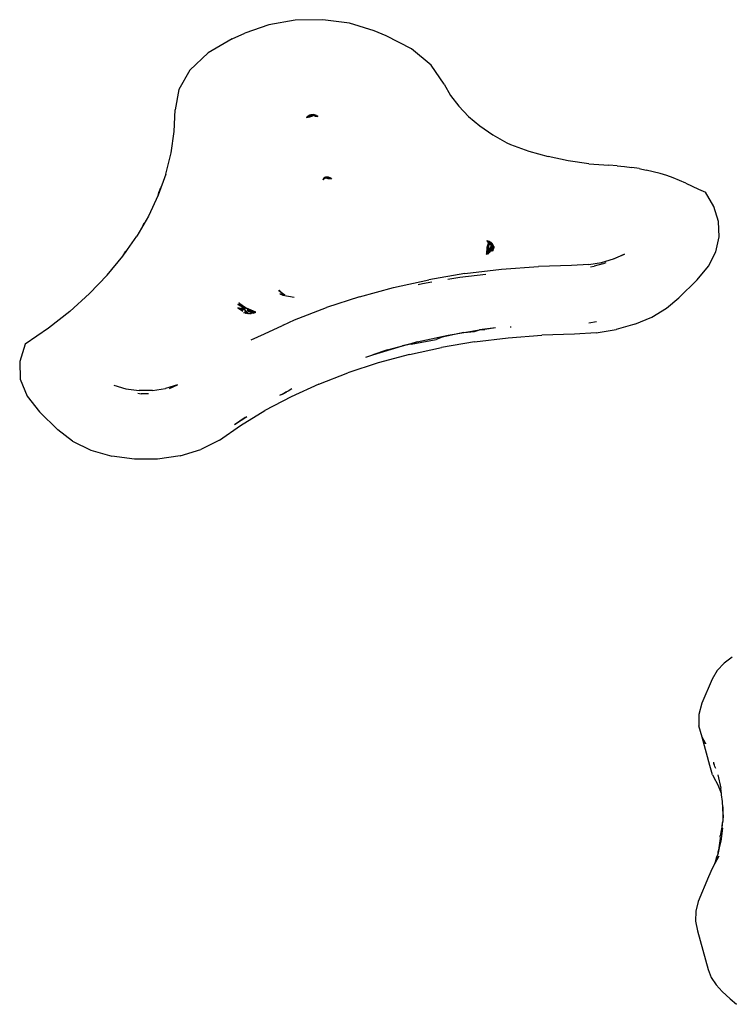
# Model space of a CAD drawing. Units: millimetres. Extents: x 5249 to 21009, y 1149 to 14358.
# Drawn here: x 11775 to 11938, y 8992 to 9218 of the extents above; entities that cross this region are included whole.
import ezdxf

# ---------------------------------------------------------------- set-up
doc = ezdxf.new("R2010")
doc.units = ezdxf.units.MM

msp = doc.modelspace()

# ---------------------------------------------------------------- linework, layer by layer
for p, q in [((11838.31, 9218.28), (11832.22, 9217.22)), ((11844.62, 9218.41), (11838.31, 9218.28)), ((11850.8, 9217.59), (11844.62, 9218.41)), ((11832.22, 9217.22), (11826.7, 9215.29)), ((11856.5, 9215.88), (11850.8, 9217.59)), ((11859.19, 9214.68), (11856.5, 9215.88)), ((11823.75, 9213.98), (11818.23, 9210.77)), ((11823.75, 9213.98), (11826.7, 9215.29)), ((11865.02, 9211.69), (11859.19, 9214.68)), ((11869.57, 9207.92), (11865.02, 9211.69)), ((11818.23, 9210.77), (11814.06, 9206.83)), ((11814.06, 9206.83), (11811.48, 9202.38)), ((11872.58, 9203.58), (11869.57, 9207.92)), ((11811.48, 9202.38), (11810.64, 9197.67)), ((11872.58, 9203.58), (11874.05, 9200.99)), ((11874.05, 9200.99), (11875.93, 9198.51)), ((11810.44, 9192.7), (11810.64, 9197.67)), ((11875.93, 9198.51), (11878.19, 9196.16)), ((11842.19, 9196.1), (11840.89, 9195.87)), ((11841.5, 9196.09), (11840.89, 9195.87)), ((11840.89, 9195.87), (11841.73, 9196.09)), ((11840.89, 9195.87), (11841.01, 9196.08)), ((11841.17, 9196.08), (11840.89, 9195.87)), ((11840.89, 9195.87), (11841.17, 9196.08)), ((11841.01, 9196.08), (11841.45, 9196.4)), ((11841.31, 9196.18), (11841.01, 9196.08)), ((11841.17, 9196.08), (11841.01, 9196.08)), ((11841.17, 9196.08), (11841.21, 9196.11)), ((11841.42, 9196.26), (11841.21, 9196.11)), ((11841.25, 9196.08), (11841.21, 9196.11)), ((11841.21, 9196.11), (11841.28, 9196.1)), ((11841.28, 9196.1), (11841.25, 9196.08)), ((11841.28, 9196.1), (11841.64, 9196.14)), ((11841.34, 9196.13), (11841.28, 9196.1)), ((11841.34, 9196.13), (11841.92, 9196.24)), ((11841.5, 9196.09), (11841.34, 9196.13)), ((11841.42, 9196.26), (11841.56, 9196.39)), ((11841.66, 9196.37), (11841.42, 9196.26)), ((11841.45, 9196.4), (11841.66, 9196.46)), ((11841.62, 9196.43), (11841.45, 9196.4)), ((11841.59, 9196.41), (11841.45, 9196.4)), ((11841.45, 9196.4), (11841.56, 9196.39)), ((11841.64, 9196.14), (11841.5, 9196.09)), ((11841.73, 9196.09), (11841.5, 9196.09)), ((11841.59, 9196.39), (11841.56, 9196.39)), ((11841.62, 9196.43), (11841.59, 9196.41)), ((11841.63, 9196.42), (11841.59, 9196.39)), ((11841.59, 9196.39), (11841.66, 9196.37)), ((11841.66, 9196.46), (11841.62, 9196.43)), ((11841.65, 9196.44), (11841.62, 9196.43)), ((11841.63, 9196.42), (11841.69, 9196.46)), ((11841.69, 9196.39), (11841.63, 9196.42)), ((11841.92, 9196.24), (11841.64, 9196.14)), ((11841.69, 9196.46), (11841.66, 9196.46)), ((11841.69, 9196.39), (11841.66, 9196.37)), ((11841.8, 9196.35), (11841.66, 9196.37)), ((11841.69, 9196.46), (11841.75, 9196.51)), ((11841.69, 9196.46), (11841.75, 9196.51)), ((11841.79, 9196.43), (11841.69, 9196.46)), ((11841.73, 9196.41), (11841.69, 9196.39)), ((11841.77, 9196.38), (11841.69, 9196.39)), ((11841.79, 9196.43), (11841.73, 9196.41)), ((11842.43, 9196.27), (11841.73, 9196.09)), ((11842.19, 9196.1), (11841.73, 9196.09)), ((11841.75, 9196.51), (11841.86, 9196.51)), ((11841.75, 9196.51), (11841.86, 9196.51)), ((11841.8, 9196.35), (11841.77, 9196.38)), ((11841.87, 9196.44), (11841.79, 9196.43)), ((11841.87, 9196.38), (11841.8, 9196.35)), ((11841.86, 9196.51), (11841.92, 9196.52)), ((11841.86, 9196.51), (11841.89, 9196.48)), ((11841.89, 9196.48), (11841.87, 9196.44)), ((11841.87, 9196.38), (11842.14, 9196.31)), ((11841.87, 9196.38), (11842.53, 9196.34)), ((11841.92, 9196.52), (11841.89, 9196.48)), ((11841.95, 9196.49), (11841.89, 9196.48)), ((11842, 9196.53), (11841.92, 9196.52)), ((11841.96, 9196.51), (11841.92, 9196.52)), ((11841.92, 9196.24), (11842.14, 9196.31)), ((11842.09, 9196.51), (11841.95, 9196.49)), ((11842, 9196.53), (11841.96, 9196.51)), ((11842.08, 9196.56), (11842, 9196.53)), ((11842.12, 9196.46), (11842, 9196.53)), ((11842.08, 9196.56), (11842.02, 9196.53)), ((11842.08, 9196.56), (11842.25, 9196.54)), ((11842.25, 9196.54), (11842.09, 9196.51)), ((11842.52, 9196.5), (11842.12, 9196.46)), ((11842.14, 9196.31), (11842.26, 9196.29)), ((11842.42, 9196.57), (11842.25, 9196.54)), ((11842.26, 9196.29), (11842.53, 9196.34)), ((11842.52, 9196.5), (11842.42, 9196.57)), ((11842.43, 9196.27), (11842.53, 9196.34)), ((11842.57, 9196.51), (11842.52, 9196.5)), ((11842.53, 9196.34), (11842.77, 9196.43)), ((11842.67, 9196.33), (11842.53, 9196.34)), ((11842.54, 9196.52), (11842.75, 9196.53)), ((11842.61, 9196.49), (11842.57, 9196.51)), ((11842.64, 9196.49), (11842.61, 9196.49)), ((11842.75, 9196.53), (11842.64, 9196.49)), ((11842.77, 9196.43), (11842.64, 9196.49)), ((11842.67, 9196.33), (11842.88, 9196.39)), ((11842.75, 9196.53), (11842.89, 9196.46)), ((11842.77, 9196.43), (11842.89, 9196.46)), ((11842.77, 9196.43), (11842.85, 9196.4)), ((11842.88, 9196.39), (11842.85, 9196.4)), ((11843.17, 9196.27), (11842.85, 9196.22)), ((11842.85, 9196.22), (11843.53, 9196.13)), ((11842.88, 9196.39), (11842.96, 9196.42)), ((11843.14, 9196.28), (11842.88, 9196.39)), ((11842.89, 9196.46), (11842.94, 9196.43)), ((11842.94, 9196.43), (11842.99, 9196.43)), ((11842.96, 9196.42), (11842.94, 9196.43)), ((11842.96, 9196.42), (11843.01, 9196.42)), ((11843.01, 9196.42), (11842.99, 9196.43)), ((11843.01, 9196.42), (11843.06, 9196.43)), ((11843.18, 9196.35), (11843.06, 9196.43)), ((11843.14, 9196.28), (11843.18, 9196.31)), ((11843.17, 9196.27), (11843.14, 9196.28)), ((11843.23, 9196.28), (11843.17, 9196.27)), ((11843.18, 9196.31), (11843.18, 9196.35)), ((11843.18, 9196.31), (11843.23, 9196.28)), ((11843.18, 9196.31), (11843.22, 9196.29)), ((11843.23, 9196.28), (11843.26, 9196.3)), ((11843.23, 9196.28), (11843.53, 9196.13)), ((11843.26, 9196.3), (11843.32, 9196.3)), ((11843.53, 9196.13), (11843.28, 9196.29)), ((11843.32, 9196.3), (11843.53, 9196.13)), ((11878.19, 9196.16), (11880.81, 9193.96)), ((11880.81, 9193.96), (11883.77, 9191.94)), ((11809.72, 9187.76), (11810.44, 9192.7)), ((11883.77, 9191.94), (11887.03, 9190.11)), ((11887.03, 9190.11), (11887.84, 9189.73)), ((11887.84, 9189.73), (11892.05, 9188.2)), ((11808.5, 9182.85), (11809.72, 9187.76)), ((11892.05, 9188.2), (11896.48, 9186.93)), ((11901.09, 9185.96), (11896.48, 9186.93)), ((11905.83, 9185.28), (11901.09, 9185.96)), ((11905.83, 9185.28), (11910.47, 9184.91)), ((11912.37, 9184.79), (11910.47, 9184.91)), ((11912.37, 9184.79), (11914.07, 9184.63)), ((11914.07, 9184.63), (11915.76, 9184.42)), ((11917.42, 9184.14), (11915.76, 9184.42)), ((11917.42, 9184.14), (11919.06, 9183.82)), ((11808.5, 9182.85), (11806.77, 9178.01)), ((11844.91, 9181.98), (11844.63, 9181.58)), ((11844.63, 9181.58), (11845.07, 9181.96)), ((11845.17, 9181.95), (11844.63, 9181.58)), ((11845.08, 9182.07), (11844.91, 9181.98)), ((11845.12, 9182.07), (11844.91, 9181.98)), ((11844.91, 9181.98), (11845.14, 9182.02)), ((11844.91, 9181.98), (11845.12, 9182)), ((11844.91, 9181.98), (11845.07, 9181.96)), ((11845.12, 9182.07), (11845.08, 9182.07)), ((11845.12, 9182), (11845.08, 9181.97)), ((11845.15, 9182.09), (11845.12, 9182.07)), ((11845.2, 9182.07), (11845.12, 9182.07)), ((11845.19, 9181.97), (11845.12, 9182)), ((11845.14, 9182.02), (11845.2, 9182.07)), ((11845.15, 9182.09), (11845.23, 9182.1)), ((11845.17, 9181.95), (11845.22, 9181.99)), ((11845.19, 9181.97), (11845.17, 9181.95)), ((11845.22, 9181.99), (11845.19, 9181.97)), ((11845.2, 9182.07), (11845.23, 9182.1)), ((11845.33, 9182.07), (11845.2, 9182.07)), ((11845.26, 9182.02), (11845.22, 9181.99)), ((11845.23, 9182.1), (11845.28, 9182.15)), ((11845.23, 9182.1), (11845.36, 9182.13)), ((11845.31, 9182.05), (11845.26, 9182.02)), ((11845.26, 9182.02), (11845.81, 9181.9)), ((11845.28, 9182.15), (11845.48, 9182.17)), ((11845.28, 9182.15), (11845.36, 9182.13)), ((11845.46, 9182.15), (11845.28, 9182.15)), ((11845.36, 9182.13), (11845.28, 9182.15)), ((11845.28, 9182.15), (11845.4, 9182.14)), ((11845.28, 9182.15), (11845.44, 9182.14)), ((11845.31, 9182.05), (11845.38, 9182.07)), ((11845.31, 9182.05), (11845.33, 9182.07)), ((11845.33, 9182.07), (11845.31, 9182.05)), ((11845.36, 9182.13), (11845.33, 9182.07)), ((11845.38, 9182.07), (11845.33, 9182.07)), ((11845.4, 9182.12), (11845.36, 9182.13)), ((11845.36, 9182.13), (11845.43, 9182.13)), ((11845.38, 9182.07), (11845.51, 9182.09)), ((11845.38, 9182.07), (11845.51, 9182.09)), ((11845.4, 9182.12), (11845.43, 9182.13)), ((11845.51, 9182.09), (11845.4, 9182.12)), ((11845.43, 9182.13), (11845.5, 9182.19)), ((11845.43, 9182.13), (11845.63, 9182.12)), ((11845.44, 9182.14), (11845.66, 9182.14)), ((11845.48, 9182.17), (11845.46, 9182.15)), ((11845.46, 9182.15), (11845.51, 9182.16)), ((11845.5, 9182.19), (11845.48, 9182.17)), ((11845.48, 9182.17), (11845.54, 9182.18)), ((11845.6, 9182.17), (11845.5, 9182.19)), ((11845.54, 9182.18), (11845.5, 9182.19)), ((11845.51, 9182.16), (11845.57, 9182.17)), ((11845.51, 9182.09), (11845.63, 9182.12)), ((11845.51, 9182.09), (11845.63, 9182.06)), ((11845.63, 9182.06), (11845.51, 9182.09)), ((11845.57, 9182.17), (11845.54, 9182.18)), ((11845.66, 9182.16), (11845.6, 9182.17)), ((11845.66, 9182.14), (11845.6, 9182.17)), ((11845.63, 9182.12), (11845.66, 9182.14)), ((11845.63, 9182.12), (11845.7, 9182.13)), ((11845.63, 9182.06), (11845.78, 9182.1)), ((11845.81, 9182.02), (11845.63, 9182.06)), ((11845.92, 9182.06), (11845.63, 9182.06)), ((11845.66, 9182.16), (11845.74, 9182.2)), ((11845.85, 9182.17), (11845.66, 9182.16)), ((11845.74, 9182.14), (11845.66, 9182.16)), ((11845.66, 9182.14), (11845.74, 9182.14)), ((11845.7, 9182.13), (11845.66, 9182.14)), ((11845.7, 9182.13), (11845.74, 9182.14)), ((11845.78, 9182.1), (11845.7, 9182.13)), ((11845.92, 9182.17), (11845.74, 9182.2)), ((11845.85, 9182.17), (11845.74, 9182.2)), ((11845.74, 9182.2), (11845.89, 9182.18)), ((11845.74, 9182.14), (11845.78, 9182.14)), ((11845.74, 9182.14), (11845.78, 9182.1)), ((11845.78, 9182.14), (11845.89, 9182.16)), ((11845.78, 9182.14), (11845.84, 9182.14)), ((11845.83, 9182.09), (11845.78, 9182.1)), ((11845.78, 9182.1), (11845.88, 9182.09)), ((11845.81, 9182.02), (11845.92, 9182.06)), ((11846.03, 9181.96), (11845.81, 9182.02)), ((11846.03, 9181.96), (11845.81, 9181.9)), ((11845.81, 9181.9), (11846.67, 9181.82)), ((11845.83, 9182.09), (11845.88, 9182.09)), ((11845.84, 9182.14), (11846.03, 9182.13)), ((11846.01, 9182.11), (11845.84, 9182.14)), ((11845.89, 9182.16), (11845.85, 9182.17)), ((11845.88, 9182.09), (11846.01, 9182.11)), ((11845.88, 9182.09), (11846.19, 9182.07)), ((11845.89, 9182.18), (11845.92, 9182.17)), ((11845.89, 9182.16), (11845.92, 9182.17)), ((11846.03, 9182.13), (11845.89, 9182.16)), ((11845.92, 9182.17), (11845.97, 9182.18)), ((11846, 9182.03), (11845.92, 9182.06)), ((11846.06, 9182.13), (11845.97, 9182.18)), ((11846, 9182.03), (11846.15, 9182.09)), ((11846.06, 9181.97), (11846, 9182.03)), ((11846.01, 9182.16), (11846.06, 9182.13)), ((11846.01, 9182.11), (11846.06, 9182.13)), ((11846.03, 9182.13), (11846.06, 9182.13)), ((11846.06, 9181.97), (11846.03, 9181.96)), ((11846.06, 9181.97), (11846.03, 9181.96)), ((11846.1, 9181.96), (11846.03, 9181.96)), ((11846.06, 9182.13), (11846.12, 9182.13)), ((11846.09, 9182.12), (11846.06, 9182.13)), ((11846.15, 9181.99), (11846.06, 9181.97)), ((11846.1, 9181.96), (11846.06, 9181.97)), ((11846.07, 9182.15), (11846.12, 9182.13)), ((11846.09, 9182.12), (11846.12, 9182.13)), ((11846.15, 9181.99), (11846.1, 9181.96)), ((11846.12, 9182.13), (11846.18, 9182.13)), ((11846.12, 9182.13), (11846.15, 9182.09)), ((11846.19, 9182.07), (11846.15, 9182.09)), ((11846.15, 9182.09), (11846.19, 9182.07)), ((11846.24, 9182.04), (11846.15, 9181.99)), ((11846.26, 9181.95), (11846.15, 9181.99)), ((11846.19, 9182.07), (11846.24, 9182.09)), ((11846.19, 9182.07), (11846.24, 9182.04)), ((11846.24, 9182.09), (11846.31, 9182.05)), ((11846.24, 9182.04), (11846.31, 9182.05)), ((11846.42, 9181.95), (11846.24, 9182.04)), ((11846.31, 9182.05), (11846.34, 9182.05)), ((11846.34, 9182.05), (11846.38, 9182.05)), ((11846.45, 9181.99), (11846.38, 9182.05)), ((11846.42, 9181.95), (11846.47, 9181.95)), ((11846.47, 9181.95), (11846.42, 9181.95)), ((11846.47, 9181.95), (11846.45, 9181.99)), ((11846.54, 9181.95), (11846.47, 9181.95)), ((11846.54, 9181.95), (11846.67, 9181.82)), ((11920.68, 9183.44), (11919.06, 9183.82)), ((11922.26, 9183.01), (11920.68, 9183.44)), ((11923.8, 9182.53), (11922.26, 9183.01)), ((11925.3, 9182.01), (11923.8, 9182.53)), ((11926.76, 9181.43), (11925.3, 9182.01)), ((11807.14, 9179.23), (11807.64, 9180.43)), ((11807.14, 9179.23), (11807.27, 9179.63)), ((11928.17, 9180.81), (11926.76, 9181.43)), ((11928.17, 9180.81), (11931.14, 9179.46)), ((11931.14, 9179.46), (11932.7, 9178.7)), ((11806.77, 9178.01), (11804.55, 9173.24)), ((11806.77, 9178.01), (11807.14, 9179.23)), ((11806.77, 9178.01), (11806.9, 9178.62)), ((11806.9, 9178.62), (11807.14, 9179.23)), ((11934.65, 9175.42), (11932.7, 9178.7)), ((11935.71, 9171.98), (11934.65, 9175.42)), ((11804.55, 9173.24), (11801.85, 9168.58)), ((11803.2, 9170.91), (11803.57, 9171.7)), ((11935.85, 9168.48), (11935.71, 9171.98)), ((11798.66, 9164.04), (11801.85, 9168.58)), ((11935.06, 9165.02), (11935.85, 9168.48)), ((11882.36, 9165.97), (11882.33, 9164.65)), ((11882.79, 9167.18), (11882.36, 9165.97)), ((11882.79, 9167.18), (11882.39, 9167.63)), ((11882.39, 9167.63), (11882.89, 9167.45)), ((11882.42, 9164.7), (11882.83, 9167.14)), ((11882.42, 9164.7), (11882.86, 9165.93)), ((11882.82, 9167.25), (11882.79, 9167.18)), ((11882.83, 9167.14), (11882.79, 9167.18)), ((11882.89, 9167.45), (11882.82, 9167.25)), ((11882.82, 9167.25), (11882.85, 9167.22)), ((11882.89, 9167.45), (11882.83, 9167.14)), ((11882.88, 9167.08), (11882.83, 9167.14)), ((11882.85, 9167.22), (11882.88, 9167.19)), ((11882.85, 9165.42), (11882.88, 9167.08)), ((11883.05, 9165.79), (11882.85, 9165.42)), ((11882.88, 9167.19), (11882.89, 9167.45)), ((11882.88, 9167.19), (11883, 9167.09)), ((11882.88, 9167.08), (11882.88, 9167.19)), ((11882.89, 9167.45), (11883.31, 9167.2)), ((11883, 9167.09), (11882.89, 9167.45)), ((11882.89, 9167.45), (11883.25, 9167.03)), ((11882.96, 9165.31), (11883.38, 9165.89)), ((11882.96, 9165.31), (11883.05, 9165.79)), ((11883.07, 9166.87), (11883, 9167.09)), ((11883.25, 9166.87), (11883, 9167.09)), ((11883.28, 9166.21), (11883.05, 9165.79)), ((11883.16, 9166.77), (11883.07, 9166.87)), ((11883.13, 9166.68), (11883.16, 9166.77)), ((11883.18, 9166.51), (11883.13, 9166.68)), ((11883.16, 9166.77), (11883.19, 9166.84)), ((11883.18, 9166.51), (11883.22, 9166.7)), ((11883.19, 9166.84), (11883.21, 9166.9)), ((11883.21, 9166.9), (11883.23, 9166.95)), ((11883.23, 9166.75), (11883.22, 9166.7)), ((11883.3, 9166.61), (11883.22, 9166.7)), ((11883.23, 9166.95), (11883.25, 9167.03)), ((11883.23, 9166.95), (11883.26, 9166.9)), ((11883.25, 9167.03), (11883.31, 9167.2)), ((11883.25, 9167.03), (11883.28, 9167.01)), ((11883.26, 9166.9), (11883.25, 9166.87)), ((11883.25, 9166.87), (11883.34, 9166.79)), ((11883.28, 9167.01), (11883.31, 9167.2)), ((11883.3, 9166.61), (11883.39, 9166.43)), ((11883.42, 9166.48), (11883.3, 9166.61)), ((11883.31, 9167.2), (11883.65, 9166.9)), ((11883.31, 9167.2), (11883.43, 9166.84)), ((11883.62, 9166.85), (11883.31, 9167.2)), ((11883.59, 9166.79), (11883.31, 9167.2)), ((11883.34, 9166.79), (11883.49, 9166.66)), ((11883.34, 9166.79), (11883.48, 9166.58)), ((11883.34, 9166.03), (11883.48, 9166.42)), ((11883.38, 9165.89), (11883.34, 9166.03)), ((11883.64, 9166.24), (11883.38, 9165.89)), ((11883.46, 9165.65), (11883.38, 9165.89)), ((11883.42, 9166.48), (11883.39, 9166.43)), ((11883.48, 9166.42), (11883.42, 9166.48)), ((11883.43, 9166.84), (11883.49, 9166.66)), ((11883.43, 9166.84), (11883.55, 9166.71)), ((11883.46, 9165.65), (11883.72, 9165.92)), ((11883.51, 9166.64), (11883.48, 9166.58)), ((11883.48, 9166.58), (11883.52, 9166.53)), ((11883.48, 9166.58), (11883.52, 9166.53)), ((11883.48, 9166.42), (11883.52, 9166.53)), ((11883.61, 9166.26), (11883.48, 9166.42)), ((11883.49, 9166.66), (11883.51, 9166.64)), ((11883.5, 9165.53), (11883.74, 9165.86)), ((11883.55, 9166.71), (11883.51, 9166.64)), ((11883.51, 9166.64), (11883.54, 9166.61)), ((11883.52, 9166.53), (11883.54, 9166.61)), ((11883.52, 9166.53), (11883.54, 9166.5)), ((11883.54, 9166.61), (11883.57, 9166.68)), ((11883.54, 9166.61), (11883.77, 9166.41)), ((11883.54, 9166.5), (11883.61, 9166.26)), ((11883.54, 9166.5), (11883.68, 9166.29)), ((11883.6, 9166.78), (11883.55, 9166.71)), ((11883.55, 9166.71), (11883.57, 9166.68)), ((11883.57, 9166.68), (11883.6, 9166.78)), ((11883.57, 9166.68), (11883.79, 9166.44)), ((11883.62, 9166.85), (11883.6, 9166.78)), ((11883.61, 9166.26), (11883.64, 9166.24)), ((11883.62, 9166.85), (11883.65, 9166.9)), ((11883.64, 9166.24), (11883.77, 9166.41)), ((11883.68, 9166.19), (11883.64, 9166.24)), ((11883.88, 9166.57), (11883.65, 9166.9)), ((11883.68, 9166.19), (11883.65, 9166.14)), ((11883.65, 9166.14), (11883.72, 9165.92)), ((11883.68, 9166.29), (11883.71, 9166.25)), ((11883.82, 9166.03), (11883.68, 9166.19)), ((11883.79, 9166.39), (11883.71, 9166.25)), ((11883.71, 9166.25), (11883.84, 9166.05)), ((11883.82, 9166.03), (11883.72, 9165.92)), ((11883.72, 9165.92), (11883.74, 9165.86)), ((11883.74, 9165.86), (11883.84, 9166)), ((11883.74, 9165.86), (11883.8, 9165.68)), ((11883.77, 9166.41), (11883.79, 9166.44)), ((11883.77, 9166.41), (11883.79, 9166.39)), ((11883.79, 9166.44), (11883.81, 9166.47)), ((11883.79, 9166.44), (11883.79, 9166.39)), ((11883.79, 9166.39), (11883.99, 9166.21)), ((11883.8, 9165.68), (11883.91, 9165.78)), ((11883.88, 9166.57), (11883.81, 9166.47)), ((11883.9, 9165.94), (11883.81, 9165.7)), ((11883.99, 9166.21), (11883.82, 9166.46)), ((11883.84, 9166.05), (11883.82, 9166.03)), ((11883.84, 9166), (11883.82, 9166.03)), ((11883.84, 9166), (11883.99, 9166.21)), ((11883.84, 9166.05), (11883.86, 9166.03)), ((11883.9, 9165.94), (11883.84, 9166)), ((11883.86, 9166.03), (11883.9, 9165.94)), ((11883.86, 9165.49), (11883.91, 9165.78)), ((11883.99, 9166.21), (11883.88, 9166.57)), ((11883.99, 9166.21), (11883.9, 9165.94)), ((11883.9, 9165.94), (11883.94, 9165.9)), ((11883.99, 9166.21), (11883.91, 9165.78)), ((11883.91, 9165.78), (11883.99, 9165.84)), ((11883.94, 9165.9), (11883.99, 9165.84)), ((11883.99, 9166.21), (11883.99, 9165.84)), ((11795.02, 9159.63), (11798.66, 9164.04)), ((11798.66, 9164.04), (11799.12, 9164.81)), ((11798.66, 9164.04), (11798.79, 9164.38)), ((11799.12, 9164.81), (11798.79, 9164.38)), ((11799.12, 9164.81), (11799.34, 9165.2)), ((11799.4, 9165.19), (11799.12, 9164.81)), ((11882.33, 9164.45), (11882.84, 9164.88)), ((11882.72, 9164.86), (11882.33, 9164.45)), ((11882.84, 9164.79), (11882.33, 9164.45)), ((11882.48, 9164.73), (11882.33, 9164.45)), ((11882.42, 9164.7), (11882.33, 9164.65)), ((11882.33, 9164.45), (11882.42, 9164.7)), ((11882.33, 9164.45), (11882.37, 9164.67)), ((11882.33, 9164.65), (11882.33, 9164.45)), ((11882.33, 9164.45), (11882.83, 9164.63)), ((11882.42, 9164.7), (11882.48, 9164.73)), ((11882.85, 9165.42), (11882.48, 9164.73)), ((11882.48, 9164.73), (11882.57, 9164.78)), ((11882.57, 9164.78), (11882.84, 9165.15)), ((11882.57, 9164.78), (11882.84, 9164.93)), ((11882.83, 9164.63), (11882.87, 9164.82)), ((11882.83, 9164.63), (11882.84, 9164.79)), ((11882.84, 9164.99), (11882.85, 9165.42)), ((11882.84, 9165.15), (11882.96, 9165.31)), ((11882.92, 9165.07), (11882.84, 9164.99)), ((11882.84, 9164.93), (11882.97, 9165)), ((11882.84, 9164.93), (11882.84, 9164.99)), ((11882.84, 9164.88), (11882.84, 9164.93)), ((11882.84, 9164.88), (11882.89, 9164.92)), ((11882.87, 9164.82), (11882.91, 9164.85)), ((11882.91, 9164.85), (11882.87, 9164.82)), ((11882.89, 9164.92), (11882.96, 9164.98)), ((11882.91, 9164.85), (11882.97, 9165)), ((11882.97, 9164.89), (11882.91, 9164.85)), ((11883.04, 9165.2), (11882.92, 9165.07)), ((11882.97, 9165), (11883.01, 9165.02)), ((11882.97, 9165), (11882.97, 9164.89)), ((11882.97, 9164.89), (11883.08, 9164.96)), ((11883.01, 9165.02), (11883.04, 9165.2)), ((11883.01, 9165.02), (11883.08, 9165.08)), ((11883.01, 9165.02), (11883.06, 9165.05)), ((11883.46, 9165.65), (11883.04, 9165.2)), ((11883.08, 9165.08), (11883.06, 9165.05)), ((11883.08, 9164.96), (11883.2, 9165.13)), ((11883.08, 9165.08), (11883.2, 9165.13)), ((11883.2, 9165.13), (11883.56, 9165.33)), ((11883.2, 9165.13), (11883.31, 9165.27)), ((11883.31, 9165.27), (11883.5, 9165.53)), ((11883.31, 9165.27), (11883.52, 9165.45)), ((11883.5, 9165.53), (11883.46, 9165.65)), ((11883.52, 9165.45), (11883.5, 9165.53)), ((11883.52, 9165.45), (11883.77, 9165.66)), ((11883.56, 9165.33), (11883.52, 9165.45)), ((11883.86, 9165.49), (11883.56, 9165.33)), ((11883.56, 9165.33), (11883.62, 9165.16)), ((11883.7, 9165.38), (11883.57, 9165.29)), ((11883.86, 9165.49), (11883.62, 9165.16)), ((11883.7, 9165.38), (11883.62, 9165.16)), ((11883.86, 9165.49), (11883.7, 9165.38)), ((11883.71, 9165.4), (11883.7, 9165.38)), ((11883.77, 9165.66), (11883.86, 9165.49)), ((11883.8, 9165.67), (11883.79, 9165.63)), ((11883.8, 9165.67), (11883.86, 9165.49)), ((11911.54, 9163.37), (11914.05, 9164.45)), ((11914.05, 9164.45), (11911.7, 9163.39)), ((11933.38, 9161.68), (11935.06, 9165.02)), ((11885.74, 9161.01), (11894.25, 9161.64)), ((11901.91, 9161.86), (11894.25, 9161.64)), ((11905.84, 9162.09), (11901.91, 9161.86)), ((11905.84, 9162.09), (11908.77, 9162.58)), ((11906.24, 9161.54), (11907.08, 9161.68)), ((11909.09, 9162.26), (11907.08, 9161.68)), ((11908.77, 9162.58), (11911.54, 9163.37)), ((11909.09, 9162.26), (11909.83, 9162.57)), ((11930.83, 9158.57), (11933.38, 9161.68)), ((11795.02, 9159.63), (11790.93, 9155.39)), ((11877.32, 9159.99), (11869.04, 9158.58)), ((11873.39, 9158.71), (11876.2, 9159.18)), ((11876.2, 9159.18), (11882.13, 9159.9)), ((11877.32, 9159.99), (11885.74, 9161.01)), ((11853.07, 9154.67), (11860.95, 9156.81)), ((11860.95, 9156.81), (11869.04, 9158.58)), ((11866.62, 9157.51), (11867.57, 9157.72)), ((11867.57, 9157.72), (11869.72, 9158.09)), ((11926.58, 9154.43), (11930.83, 9158.57)), ((11786.42, 9151.32), (11790.93, 9155.39)), ((11834.54, 9156.16), (11834.49, 9156.02)), ((11835.93, 9155.04), (11834.49, 9156.02)), ((11834.54, 9156.16), (11835.93, 9155.04)), ((11834.54, 9156.16), (11834.9, 9155.74)), ((11835.34, 9155.2), (11834.74, 9155.36)), ((11834.74, 9155.36), (11835.27, 9155.1)), ((11835.27, 9155.1), (11835.48, 9155.06)), ((11835.37, 9155.19), (11835.34, 9155.2)), ((11835.37, 9155.19), (11835.48, 9155.06)), ((11835.48, 9155.06), (11838.07, 9154.59)), ((11853.07, 9154.67), (11845.47, 9152.17)), ((11923.76, 9152.06), (11926.58, 9154.43)), ((11825.08, 9152.16), (11826.26, 9151.35)), ((11826.15, 9151.57), (11825.08, 9152.16)), ((11826.39, 9151.72), (11825.08, 9152.16)), ((11826.29, 9151.85), (11825.08, 9152.16)), ((11825.61, 9152.68), (11825.12, 9152.89)), ((11825.12, 9152.89), (11825.64, 9152.61)), ((11825.34, 9153.24), (11826, 9152.51)), ((11825.34, 9153.24), (11827.09, 9152.04)), ((11825.61, 9152.68), (11825.34, 9153.24)), ((11825.34, 9153.24), (11825.77, 9152.61)), ((11825.77, 9152.61), (11825.61, 9152.68)), ((11825.64, 9152.61), (11825.61, 9152.68)), ((11825.64, 9152.61), (11825.85, 9152.5)), ((11826, 9152.51), (11825.77, 9152.61)), ((11825.77, 9152.61), (11825.85, 9152.5)), ((11825.85, 9152.5), (11826.18, 9152.32)), ((11825.85, 9152.5), (11826.29, 9151.85)), ((11826.37, 9152.35), (11826, 9152.51)), ((11826.18, 9152.32), (11826.82, 9151.97)), ((11826.88, 9151.55), (11826.18, 9152.32)), ((11826.82, 9151.97), (11826.37, 9152.35)), ((11838.17, 9149.34), (11845.47, 9152.17)), ((11786.42, 9151.32), (11781.49, 9147.45)), ((11826.02, 9151.84), (11825.98, 9151.93)), ((11826.26, 9151.35), (11826.15, 9151.57)), ((11826.88, 9151.55), (11826.39, 9151.72)), ((11826.89, 9150.92), (11826.43, 9151)), ((11827.37, 9150.9), (11826.69, 9151.28)), ((11826.69, 9151.28), (11826.89, 9150.92)), ((11826.88, 9151.55), (11827.46, 9150.91)), ((11826.89, 9150.92), (11826.94, 9150.91)), ((11826.94, 9150.91), (11826.98, 9150.86)), ((11826.94, 9150.91), (11826.98, 9150.86)), ((11827.13, 9150.88), (11826.98, 9150.86)), ((11829.22, 9151.11), (11827.09, 9152.04)), ((11827.09, 9152.04), (11827.99, 9151.42)), ((11827.27, 9150.85), (11827.13, 9150.88)), ((11827.23, 9151.62), (11827.66, 9151.51)), ((11827.58, 9151.31), (11827.23, 9151.62)), ((11827.27, 9150.85), (11827.37, 9150.9)), ((11827.37, 9150.9), (11827.42, 9150.88)), ((11827.42, 9150.88), (11827.46, 9150.91)), ((11827.49, 9150.88), (11827.42, 9150.88)), ((11827.42, 9150.88), (11827.48, 9150.85)), ((11827.46, 9150.91), (11827.49, 9150.88)), ((11827.48, 9150.85), (11827.52, 9150.84)), ((11827.56, 9150.8), (11827.48, 9150.85)), ((11827.52, 9150.84), (11827.49, 9150.88)), ((11827.52, 9150.84), (11827.56, 9150.8)), ((11827.52, 9150.84), (11827.56, 9150.8)), ((11827.75, 9150.84), (11827.56, 9150.8)), ((11828.43, 9151.03), (11827.58, 9151.31)), ((11827.66, 9151.51), (11827.99, 9151.42)), ((11827.66, 9151.51), (11828.52, 9151.04)), ((11828.06, 9150.9), (11827.75, 9150.84)), ((11827.75, 9150.84), (11828.15, 9150.83)), ((11827.97, 9150.97), (11828.43, 9151.03)), ((11828.06, 9150.9), (11827.97, 9150.97)), ((11827.99, 9151.42), (11829.22, 9151.11)), ((11828.12, 9150.91), (11828.06, 9150.9)), ((11828.51, 9150.92), (11828.12, 9150.91)), ((11828.63, 9150.96), (11828.15, 9150.83)), ((11828.43, 9151.03), (11828.52, 9151.04)), ((11828.71, 9150.93), (11828.51, 9150.92)), ((11828.52, 9151.04), (11828.55, 9151.04)), ((11828.55, 9151.04), (11829.22, 9151.11)), ((11828.55, 9151.04), (11828.59, 9151)), ((11828.55, 9151.04), (11828.61, 9151)), ((11828.59, 9151), (11828.55, 9150.99)), ((11828.63, 9150.96), (11828.59, 9151)), ((11828.66, 9150.96), (11828.63, 9150.96)), ((11828.71, 9150.93), (11828.66, 9150.96)), ((11828.71, 9150.93), (11829.22, 9151.11)), ((11916.44, 9148.34), (11920.34, 9150.01)), ((11920.34, 9150.01), (11923.76, 9152.06)), ((11831.21, 9146.18), (11835.39, 9148.08)), ((11835.51, 9148.13), (11835.39, 9148.08)), ((11835.51, 9148.13), (11838.17, 9149.34)), ((11887.76, 9147.77), (11887.99, 9147.79)), ((11905.85, 9148.71), (11907.62, 9149)), ((11916.44, 9148.34), (11912.15, 9147.11)), ((11781.49, 9147.45), (11776.17, 9143.79)), ((11828.14, 9144.79), (11831.21, 9146.18)), ((11866.38, 9144.3), (11873.46, 9145.85)), ((11872.15, 9145.38), (11870.72, 9144.87)), ((11877.07, 9146.46), (11872.15, 9145.38)), ((11873.46, 9145.85), (11877.07, 9146.46)), ((11877.07, 9146.46), (11880.68, 9147.07)), ((11877.07, 9146.46), (11879.56, 9146.7)), ((11879.56, 9146.7), (11880.68, 9147.07)), ((11884.36, 9147.52), (11880.68, 9147.07)), ((11880.68, 9147.07), (11881.93, 9147.16)), ((11884.36, 9147.52), (11881.93, 9147.16)), ((11887.27, 9145.26), (11895.06, 9145.84)), ((11902.6, 9146.06), (11895.06, 9145.84)), ((11907.59, 9146.35), (11902.6, 9146.06)), ((11907.59, 9146.35), (11912.15, 9147.11)), ((11776.17, 9143.79), (11774.89, 9139.8)), ((11856.19, 9141.34), (11862.95, 9143.36)), ((11859.51, 9142.43), (11862.95, 9143.36)), ((11862.95, 9143.36), (11866.38, 9144.3)), ((11864.69, 9143.79), (11862.95, 9143.36)), ((11864.13, 9143.62), (11862.95, 9143.36)), ((11864.13, 9143.62), (11863.56, 9143.45)), ((11865.32, 9143.88), (11864.13, 9143.62)), ((11864.69, 9143.79), (11864.13, 9143.62)), ((11866.38, 9144.3), (11864.69, 9143.79)), ((11865.01, 9143.76), (11870.72, 9144.87)), ((11865.74, 9144.05), (11865.01, 9143.76)), ((11866.38, 9144.3), (11865.74, 9144.05)), ((11879.56, 9144.33), (11871.98, 9143.04)), ((11879.56, 9144.33), (11887.27, 9145.26)), ((11854.56, 9140.75), (11856.19, 9141.34)), ((11859.51, 9142.43), (11856.19, 9141.34)), ((11864.57, 9141.42), (11857.37, 9139.46)), ((11864.57, 9141.42), (11871.98, 9143.04)), ((11774.89, 9139.8), (11775.02, 9135.74)), ((11857.37, 9139.46), (11850.4, 9137.18)), ((11843.72, 9134.58), (11850.4, 9137.18)), ((11775.02, 9135.74), (11776.58, 9131.8)), ((11796.53, 9134.34), (11799.33, 9133.51)), ((11811.24, 9134.4), (11808.45, 9133.55)), ((11809.37, 9133.56), (11811.24, 9134.4)), ((11843.72, 9134.58), (11837.35, 9131.69)), ((11776.58, 9131.8), (11779.47, 9128.17)), ((11799.33, 9133.51), (11802.35, 9133.09)), ((11802.08, 9132.48), (11802.87, 9132.37)), ((11805.44, 9133.11), (11802.35, 9133.09)), ((11804.54, 9132.38), (11802.87, 9132.37)), ((11805.44, 9133.11), (11808.45, 9133.55)), ((11835.69, 9132.44), (11834.68, 9131.98)), ((11835.62, 9132.32), (11834.68, 9131.98)), ((11835.69, 9132.44), (11835.32, 9132.23)), ((11835.75, 9132.4), (11835.32, 9132.23)), ((11836.16, 9132.71), (11835.69, 9132.44)), ((11836.2, 9132.68), (11835.69, 9132.44)), ((11836.65, 9132.95), (11836.16, 9132.71)), ((11837.55, 9133.5), (11836.65, 9132.95)), ((11837.35, 9131.69), (11831.33, 9128.51)), ((11779.47, 9128.17), (11783.69, 9124.08)), ((11825.69, 9125.07), (11831.33, 9128.51)), ((11820.86, 9121.66), (11825.69, 9125.07)), ((11827.15, 9127.04), (11824.31, 9125.18)), ((11826.8, 9126.94), (11824.31, 9125.18)), ((11826.8, 9126.94), (11827.15, 9127.04)), ((11787.07, 9121.49), (11783.69, 9124.08)), ((11787.07, 9121.49), (11791.27, 9119.42)), ((11820.86, 9121.66), (11816.59, 9119.52)), ((11791.27, 9119.42), (11796.09, 9118)), ((11811.8, 9118.06), (11816.59, 9119.52)), ((11801.29, 9117.28), (11796.09, 9118)), ((11806.61, 9117.3), (11801.29, 9117.28)), ((11811.8, 9118.06), (11806.61, 9117.3)), ((11938.84, 9071.78), (11937.03, 9070.43)), ((11935.4, 9068.7), (11934.27, 9066.72)), ((11937.03, 9070.43), (11935.4, 9068.7)), ((11934.27, 9066.72), (11931.89, 9061.18)), ((11931.89, 9061.18), (11931.2, 9058.6)), ((11931.2, 9058.6), (11931.22, 9055.96)), ((11931.96, 9053.39), (11931.22, 9055.96)), ((11932.68, 9051.97), (11931.96, 9053.39)), ((11932.68, 9051.82), (11931.96, 9053.39)), ((11933.72, 9046.89), (11931.96, 9053.39)), ((11932.68, 9051.97), (11932.68, 9051.82)), ((11934.34, 9044.71), (11933.72, 9046.89)), ((11934.64, 9047.21), (11934.6, 9047.65)), ((11934.72, 9047.14), (11934.6, 9047.65)), ((11934.67, 9047.14), (11934.64, 9047.34)), ((11934.72, 9047.14), (11934.64, 9047.34)), ((11934.77, 9046.89), (11934.72, 9047.14)), ((11934.8, 9046.9), (11934.72, 9047.14)), ((11934.87, 9046.65), (11934.8, 9046.9)), ((11935.07, 9046.16), (11934.87, 9046.65)), ((11934.34, 9044.71), (11935.75, 9041.97)), ((11935.54, 9044.68), (11936.21, 9041.66)), ((11936.37, 9040.45), (11935.75, 9041.97)), ((11936.37, 9040.45), (11936.21, 9041.66)), ((11936.42, 9040.13), (11936.37, 9040.45)), ((11936.62, 9038.61), (11936.42, 9040.13)), ((11936.69, 9037.07), (11936.62, 9038.61)), ((11936.62, 9037.84), (11936.69, 9037.07)), ((11936.76, 9035.54), (11936.69, 9037.07)), ((11936.69, 9037.07), (11936.69, 9034)), ((11936.76, 9035.54), (11936.69, 9034)), ((11936.53, 9033.13), (11936.1, 9030.7)), ((11936.62, 9032.47), (11936.21, 9029.42)), ((11936.58, 9032.78), (11936.53, 9033.13)), ((11936.55, 9032.98), (11936.62, 9033.5)), ((11936.58, 9032.78), (11936.62, 9033.24)), ((11936.62, 9032.47), (11936.58, 9032.78)), ((11936.62, 9033.24), (11936.69, 9034)), ((11936.62, 9033.5), (11936.69, 9034)), ((11936.62, 9033.5), (11936.62, 9033.75)), ((11936.62, 9033.24), (11936.62, 9033.5)), ((11935.88, 9027.91), (11936.16, 9030.03)), ((11936.16, 9030.03), (11936.1, 9030.7)), ((11935.88, 9027.91), (11935.52, 9026.92)), ((11935.88, 9027.91), (11935.54, 9026.4)), ((11936.21, 9029.42), (11935.88, 9027.91)), ((11935.75, 9026), (11934.89, 9024.32)), ((11935.07, 9024.91), (11935.54, 9026.4)), ((11935.07, 9024.91), (11935.34, 9025.91)), ((11935.54, 9026.4), (11935.34, 9025.91)), ((11935.52, 9026.92), (11935.54, 9026.4)), ((11934.28, 9023.15), (11933.42, 9021.22)), ((11934.89, 9024.32), (11934.28, 9023.15)), ((11934.89, 9024.32), (11935.07, 9024.91)), ((11933.42, 9021.22), (11931, 9015.55)), ((11931, 9015.55), (11930.5, 9013.32)), ((11930.5, 9013.32), (11930.45, 9011.04)), ((11930.45, 9011.04), (11930.87, 9008.79)), ((11930.87, 9008.79), (11933.31, 8999.96)), ((11933.31, 8999.96), (11934.04, 8998.12)), ((11934.04, 8998.12), (11935.14, 8996.41)), ((11935.14, 8996.41), (11936.57, 8994.88)), ((11936.57, 8994.88), (11938.43, 8993.15)), ((11938.43, 8993.15), (11939.83, 8991.92))]:
    msp.add_line(p, q)

doc.saveas('drawing.dxf')
